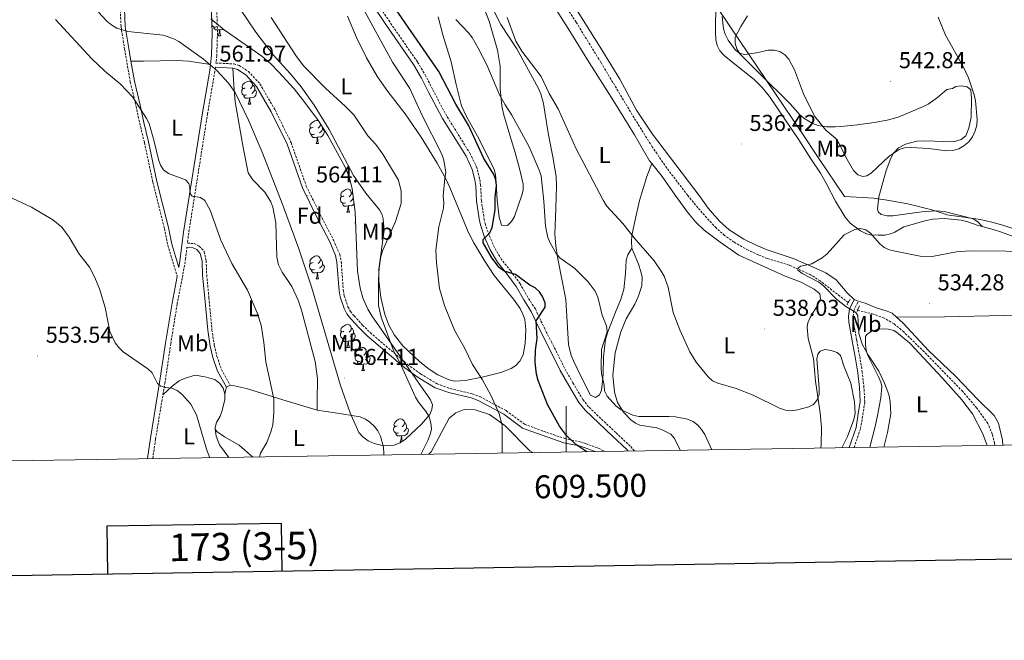
# Model space of a CAD drawing. Units: metres. Extents: x 606711 to 611212, y 4719606 to 4722646.
# Drawn here: x 609262 to 609691, y 4719961 to 4720232 of the extents above; entities that cross this region are included whole.
import ezdxf
from ezdxf.enums import TextEntityAlignment as Align

# ---------------------------------------------------------------- set-up
doc = ezdxf.new("R2010")
doc.units = ezdxf.units.M
doc.header["$MEASUREMENT"] = 0
doc.linetypes.add('TRAZOS', pattern=[0.75, 0.5, -0.25])
doc.linetypes.add('TRAZOSX2', pattern=[1.5, 1, -0.5])
for name, color, linetype, lineweight in [('Carátula', 7, 'Continuous', 5), ('Level 1', 19, 'Continuous', 0), ('Level 11', 142, 'TRAZOSX2', 13), ('Level 21', 19, 'Continuous', 0), ('Level 35', 92, 'Continuous', 0), ('Level 36', 19, 'Continuous', 40), ('Level 37', 92, 'Continuous', 0), ('Level 4', 36, 'Continuous', 30), ('Level 41', 19, 'Continuous', 0), ('Level 5', 36, 'Continuous', 0), ('Level 61', 19, 'Continuous', 0), ('Level 63', 7, 'Continuous', 0), ('Level 7', 1, 'Continuous', 0)]:
    doc.layers.add(name, color=color, linetype=linetype, lineweight=lineweight)
doc.styles.add('Arial', font='ARIAL.TTF', dxfattribs={"height": 0.2})

# ---------------------------------------------------------------- blocks, each defined once
blk = doc.blocks.new('5PATER')
at = {"layer": 'Carátula', "linetype": 'Continuous', "lineweight": 5}
h = blk.add_hatch(color=250, dxfattribs=at)
edge = h.paths.add_edge_path()
edge.add_ellipse((0, 0), major_axis=(-1.33, -1.34), ratio=0.999422, start_angle=0, end_angle=360)

msp = doc.modelspace()

# ---------------------------------------------------------------- linework, layer by layer
at = {"layer": 'Level 1', "color": 19, "linetype": 'Continuous', "lineweight": 0, "ltscale": 0.5}
msp.add_polyline3d([(609564.56, 4720239.18, 539.75), (609571.66, 4720228.62, 540.54), (609602.7, 4720182.44, 537.85), (609610.19, 4720171.3, 537.24), (609621.28, 4720154.8, 536.48), (609634.15, 4720153.97, 537.75), (609635.82, 4720153.74, 538.02), (609639.11, 4720153.28, 537.74), (609644.04, 4720152.45, 537.26), (609648.95, 4720151.49, 537.21), (609653.83, 4720150.4, 537.27), (609654.18, 4720150.31, 537.26), (609659.5, 4720148.92, 536.53), (609664.09, 4720147.47, 535.73), (609665.93, 4720146.79, 535.49), (609680.72, 4720144.72, 535.44), (609685.61, 4720143.57, 535.15), (609690.42, 4720142.2, 534.61), (609695.15, 4720140.59, 534.81)], dxfattribs=at)
at = {"layer": 'Level 11', "color": 142, "linetype": 'TRAZOSX2', "lineweight": 13}
for points in [[(609622.98, 4720108.47, 534.82), (609610.74, 4720117.93, 535.36), (609606.54, 4720120.64, 535.36), (609597.27, 4720124.78, 535.36), (609587.71, 4720127.7, 535.36), (609583.87, 4720129.25, 535.38), (609579.35, 4720131.35, 535.56), (609573.16, 4720134.85, 535.89), (609569.06, 4720137.74, 536.18), (609565.31, 4720141.03, 536.41), (609559.29, 4720147.56, 536.43), (609552.95, 4720155.23, 536.43), (609543.82, 4720167.14, 536.43), (609537.51, 4720176.36, 536.44), (609529.55, 4720189.06, 536.89), (609515.09, 4720213.18, 537.58), (609504.28, 4720230.73, 538.57), (609486.65, 4720258.03, 538.54), (609471, 4720282.83, 539.04), (609445.47, 4720320.97, 540.25), (609439.4, 4720331.88, 540.69), (609434.3, 4720340.42, 540.71), (609433.25, 4720342.7, 540.71), (609432.68, 4720345.07, 540.71)], [(609686.9, 4720046.31, 533.2), (609686.79, 4720047.1, 533.22), (609685.79, 4720051.22, 533.22), (609683.84, 4720055.84, 533.22), (609679.05, 4720062.54, 533.22), (609672.88, 4720069.73, 533.22), (609656.11, 4720087.02, 533.85), (609647.19, 4720095.69, 534.62), (609642.95, 4720099.23, 534.82), (609638.61, 4720101.78, 534.67), (609633.87, 4720103.46, 534.36), (609627.07, 4720105.21, 534.28)]]:
    msp.add_polyline3d(points, dxfattribs=at)
at = {"layer": 'Level 21', "color": 19, "linetype": 'Continuous', "lineweight": 0}
for points in [[(609259.9, 4720334.03, 566.77), (609264.21, 4720328.67, 565.97), (609276.49, 4720309.62, 564.64), (609291, 4720287.53, 563.51), (609294.57, 4720281.08, 563.56), (609297.87, 4720274.28, 563.02), (609299.08, 4720271.56, 563.12), (609302.89, 4720261.65, 563.64), (609305.08, 4720253.34, 563.9), (609306.5, 4720245.85, 564.09), (609307.1, 4720240.52, 564.21), (609307.62, 4720228.88, 563.56), (609309.14, 4720219.24, 562.74), (609310.11, 4720213.67, 561.81)], [(609344.78, 4720212.31, 561.96), (609345.27, 4720216.29, 561.96), (609345.58, 4720225.96, 561.8), (609344.99, 4720244.57, 560.88), (609344.19, 4720263.98, 558.99)], [(609415.26, 4720238.58, 552.38), (609421.23, 4720229.68, 551.79), (609433.3, 4720212.27, 551.79), (609436.92, 4720206.25, 552.59), (609439.71, 4720200.58, 552.59), (609446.05, 4720188.68, 551.37), (609456.27, 4720172.3, 551.25), (609459.01, 4720166.57, 551.52), (609460.13, 4720162.05, 552.03), (609460.52, 4720159.45, 552.1), (609460.89, 4720152.7, 551.79), (609462.15, 4720144.13, 550.68), (609462.68, 4720141.89, 550.45), (609464.39, 4720137, 550.45), (609466.77, 4720131.48, 549.91), (609470.04, 4720126.11, 549.65), (609474.07, 4720121.02, 549.65), (609478.07, 4720115.57, 550.18), (609481.43, 4720109.64, 550.45), (609484.64, 4720104.68, 550.45), (609486.96, 4720099.73, 550.18), (609489.52, 4720094.55, 548.84), (609491.8, 4720090.14, 548.22), (609497.36, 4720078.96, 547.77), (609501.08, 4720072.39, 547.03), (609505.51, 4720065.02, 546.7), (609508.16, 4720061.64, 546.7), (609520.1, 4720050.3, 547.24), (609526.39, 4720044.45, 548.04), (609526.97, 4720043.79, 548.13)], [(609310.11, 4720213.67, 561.81), (609311.61, 4720204.98, 560.35), (609314.11, 4720194.49, 560.48), (609315.68, 4720187.05, 559.82), (609317.77, 4720178.63, 558.48), (609321.43, 4720161.34, 557.7), (609326.5, 4720141.21, 557.68), (609327.95, 4720133.9, 558.08), (609330.98, 4720123.84, 558.68), (609331.66, 4720127.73, 558.91), (609333.05, 4720139.19, 559.28), (609341.28, 4720191.14, 561.69), (609344.46, 4720209.64, 561.96), (609344.78, 4720212.31, 561.96)], [(609346.94, 4720211.07, 561.72), (609354.51, 4720210.71, 563)], [(609354.51, 4720210.71, 563), (609354.64, 4720210.7, 563.02), (609356.55, 4720210.13, 563.02), (609360.16, 4720207.81, 563.02), (609364.89, 4720202.73, 563.02), (609371.33, 4720191.63, 564.06), (609378.26, 4720177.55, 564.1), (609384.9, 4720158.58, 564.1), (609391.03, 4720146.01, 564.1), (609396.81, 4720134.94, 564.39), (609399.4, 4720128.99, 564.25), (609399.99, 4720126.13, 564.1), (609400.91, 4720113.63, 563.83), (609401.39, 4720110.96, 563.69), (609403.05, 4720105.92, 563.56), (609404.34, 4720103.6, 563.56), (609406.06, 4720101.48, 563.29), (609409.86, 4720097.38, 562.19), (609413.19, 4720094.06, 561.15), (609429.58, 4720080.13, 559.01), (609435.46, 4720075.89, 558.74), (609442.82, 4720071.42, 557.5), (609448.82, 4720069.26, 556.54), (609458.48, 4720066.92, 555.91), (609461.52, 4720065.88, 555.42), (609472.77, 4720059.84, 553.39), (609480.93, 4720053.84, 552.23), (609489.44, 4720050.66, 550.78), (609498.93, 4720047.42, 550.18), (609505.58, 4720046, 549.65), (609507.85, 4720045.31, 549.64), (609512.56, 4720043.56, 549.54)], [(609334.57, 4720132.64, 559.26), (609337.22, 4720132.41, 559.26), (609338.84, 4720131.65, 559.26), (609340.38, 4720129.94, 559.26), (609341.12, 4720126.56, 559.26), (609341.34, 4720120.42, 558.99), (609342.32, 4720110.41, 559), (609343.66, 4720096.46, 558.31), (609344.68, 4720089.57, 557.92), (609345.87, 4720084.54, 557.71), (609347.93, 4720078.66, 557.65), (609351.83, 4720071.6, 557.65)], [(609317.33, 4720040.48, 552.84), (609318.59, 4720049.38, 553.66), (609322.65, 4720073.61, 555.27), (609325.2, 4720090.86, 556.77), (609328.03, 4720108.24, 557.92), (609330.29, 4720119.89, 558.88)], [(609623.36, 4720045.31, 539.16), (609626.38, 4720054.07, 539.21), (609627.35, 4720059.97, 539.21), (609628.14, 4720065.33, 538.68), (609627.82, 4720071.46, 538.41), (609627.1, 4720077.84, 537.61), (609625.94, 4720084.9, 537.34), (609624.66, 4720091.88, 536.27), (609623.22, 4720099.99, 535.71), (609623.08, 4720102.59, 535.46), (609623.46, 4720105.59, 535.29), (609625.54, 4720109.92, 534.93)]]:
    msp.add_polyline3d(points, dxfattribs=at)
at = {"layer": 'Level 21', "color": 19, "linetype": 'TRAZOSX2', "lineweight": 0}
for points in [[(609259.42, 4720331.75, 566.6), (609262.74, 4720327.62, 565.97), (609274.98, 4720308.64, 564.64), (609289.46, 4720286.6, 563.51), (609292.97, 4720280.25, 563.56), (609296.23, 4720273.52, 563.02), (609297.42, 4720270.86, 563.12), (609301.17, 4720261.1, 563.64), (609303.32, 4720252.94, 563.9), (609304.71, 4720245.58, 564.09), (609305.3, 4720240.37, 564.21), (609305.83, 4720228.7, 563.56), (609307.36, 4720218.94, 562.74), (609309.85, 4720204.62, 560.35), (609312.35, 4720194.09, 560.48), (609313.93, 4720186.64, 559.82), (609316.01, 4720178.23, 558.48), (609319.68, 4720160.93, 557.7), (609324.74, 4720140.81, 557.68), (609326.2, 4720133.46, 558.08), (609330.29, 4720119.89, 558.88)], [(609347.35, 4720242.5, 560.99), (609347.87, 4720225.96, 561.8), (609347.55, 4720216.12, 561.96), (609347.16, 4720212.9, 561.75), (609354.96, 4720212.54, 563.02), (609357.33, 4720211.82, 563.02), (609361.36, 4720209.24, 563.02), (609366.38, 4720203.84, 563.02), (609372.96, 4720192.5, 564.06), (609379.96, 4720178.27, 564.1), (609386.6, 4720159.3, 564.1), (609392.68, 4720146.85, 564.1), (609398.48, 4720135.74, 564.39), (609401.18, 4720129.55, 564.25), (609401.82, 4720126.39, 564.1), (609402.74, 4720113.87, 563.83), (609403.19, 4720111.42, 563.69), (609404.75, 4720106.66, 563.56), (609405.88, 4720104.64, 563.56), (609407.46, 4720102.69, 563.29), (609411.18, 4720098.66, 562.19), (609414.44, 4720095.42, 561.15), (609430.72, 4720081.59, 559.01), (609436.48, 4720077.43, 558.74), (609443.62, 4720073.1, 557.5), (609449.35, 4720071.03, 556.54), (609459, 4720068.7, 555.91), (609462.26, 4720067.57, 555.42), (609473.76, 4720061.4, 553.39), (609481.81, 4720055.48, 552.23), (609490.06, 4720052.4, 550.78), (609499.42, 4720049.21, 550.18), (609506.05, 4720047.79, 549.65), (609508.44, 4720047.06, 549.64), (609513.97, 4720045.01, 549.53), (609516.76, 4720043.62, 549.38)], [(609529.73, 4720043.83, 548.31), (609527.91, 4720045.92, 548.04), (609521.55, 4720051.84, 547.24), (609509.73, 4720063.06, 546.7), (609507.26, 4720066.22, 546.7), (609502.91, 4720073.46, 547.03), (609499.23, 4720079.95, 547.77), (609493.69, 4720091.1, 548.22), (609491.41, 4720095.5, 548.84), (609488.86, 4720100.64, 550.18), (609486.5, 4720105.71, 550.45), (609483.24, 4720110.73, 550.45), (609479.85, 4720116.72, 550.18), (609475.75, 4720122.31, 549.65), (609471.77, 4720127.32, 549.65), (609468.65, 4720132.45, 549.91), (609466.36, 4720137.77, 550.45), (609464.71, 4720142.49, 550.45), (609464.23, 4720144.52, 550.68), (609462.99, 4720152.92, 551.79), (609462.62, 4720159.66, 552.1), (609462.21, 4720162.46, 552.03), (609461.01, 4720167.29, 551.52), (609458.13, 4720173.32, 551.25), (609447.88, 4720189.74, 551.37), (609441.59, 4720201.55, 552.59), (609438.78, 4720207.26, 552.59), (609435.07, 4720213.42, 551.79), (609422.98, 4720230.87, 551.79), (609416.94, 4720239.89, 552.38)], [(609346.94, 4720211.07, 561.72), (609346.73, 4720209.3, 561.96), (609343.54, 4720190.77, 561.69), (609335.32, 4720138.87, 559.28), (609334.78, 4720134.44, 559.26), (609337.7, 4720134.19, 559.26), (609339.95, 4720133.14, 559.26), (609342.05, 4720130.8, 559.26), (609342.93, 4720126.79, 559.26), (609343.16, 4720120.54, 558.99), (609344.13, 4720110.59, 559), (609345.47, 4720096.68, 558.31), (609346.47, 4720089.92, 557.92), (609347.62, 4720085.06, 557.71), (609349.59, 4720079.41, 557.65), (609353.42, 4720072.48, 557.65)], [(609324.08, 4720068.29, 554.94), (609324.91, 4720073.26, 555.27), (609327.47, 4720090.51, 556.77), (609330.29, 4720107.84, 557.92), (609332.54, 4720119.43, 558.62), (609333.93, 4720127.4, 558.91), (609334.57, 4720132.64, 559.26)], [(609625.5, 4720045.34, 539.16), (609628.34, 4720053.58, 539.21), (609629.34, 4720059.66, 539.21), (609630.16, 4720065.24, 538.68), (609629.82, 4720071.62, 538.41), (609629.09, 4720078.12, 537.61), (609627.92, 4720085.25, 537.34), (609626.64, 4720092.23, 536.27), (609625.22, 4720100.22, 535.71), (609625.1, 4720102.52, 535.46), (609625.41, 4720105.02, 535.29), (609627.35, 4720109.05, 534.93)], [(609319.65, 4720040.52, 552.88), (609320.85, 4720049.03, 553.66), (609324.08, 4720068.29, 554.94)]]:
    msp.add_polyline3d(points, dxfattribs=at)
at = {"layer": 'Level 21', "color": 1, "linetype": 'TRAZOS', "lineweight": 0}
for points in [[(609622.98, 4720108.47, 535.36), (609623.77, 4720109.93, 535.36)], [(609622.54, 4720107.67, 535.36), (609622.98, 4720108.47, 535.36)], [(609627.07, 4720105.21, 534.82), (609627.85, 4720107.02, 534.82)], [(609626.8, 4720104.58, 534.82), (609627.07, 4720105.21, 534.82)]]:
    msp.add_polyline3d(points, dxfattribs=at)
at = {"layer": 'Level 35', "color": 92, "linetype": 'Continuous', "lineweight": 0, "ltscale": 0.5}
msp.add_polyline3d([(609345.03, 4720232.12, 567.81), (609350.82, 4720227.41, 567.81), (609367.24, 4720215.89, 567.81), (609371.07, 4720212.62, 567.81), (609374.52, 4720209.14, 567.81), (609381.25, 4720201.62, 567.81), (609385.99, 4720195.76, 567.81), (609391.86, 4720187.66, 567.81), (609395.93, 4720181.37, 567.81), (609403.5, 4720167.56, 567.81), (609405.38, 4720162.92, 567.76), (609406.67, 4720158.08, 567.64), (609407.98, 4720147.98, 567.22), (609408.92, 4720122.16, 565.77), (609410.1, 4720114.79, 565.42), (609411.45, 4720110.1, 565.25), (609413.4, 4720105.63, 565.15), (609415.14, 4720102.71, 565.13), (609440.76, 4720066.06, 565.13), (609441.58, 4720064, 565.13), (609441.4, 4720061.89, 565.13), (609440.43, 4720059.76, 565.13), (609436.81, 4720055.46, 565.13), (609429.85, 4720049.03, 565.13), (609427.58, 4720047.39, 565.13), (609424.93, 4720046.42, 565.13), (609422.05, 4720046.08, 565.13), (609419.09, 4720046.32, 565.13), (609416.2, 4720047.07, 565.13), (609413.54, 4720048.29, 565.13), (609411.23, 4720049.92, 565.13), (609409.45, 4720051.9, 565.13), (609405.76, 4720060.45, 565.19), (609401.57, 4720072.3, 565.5), (609388.83, 4720115.4, 567.42), (609383.37, 4720131.93, 567.8), (609376.31, 4720150.91, 567.44), (609367.38, 4720174.13, 566.2), (609361.45, 4720187.96, 565.47), (609355.55, 4720200.05, 565.08), (609352.71, 4720204.18, 565), (609347.59, 4720209.69, 564.93), (609341.75, 4720214.58, 564.93), (609330.94, 4720222.27, 565.13), (609328.8, 4720223.5, 565.22), (609324.13, 4720225, 565.55), (609308.82, 4720226.7, 567.02), (609304.03, 4720228.18, 567.47), (609301.81, 4720229.4, 567.66), (609299.58, 4720231.19, 567.81), (609295.97, 4720235.11, 567.99)], dxfattribs=at)
at = {"layer": 'Level 36', "color": 92, "linetype": 'Continuous', "lineweight": 0}
for points in [[(609347.49, 4720228.72), (609347.07, 4720228.56), (609346.48, 4720228.62), (609346.01, 4720228.83), (609345.58, 4720229.26), (609345.37, 4720229.84), (609345.37, 4720230.26), (609345.42, 4720230.85), (609345.81, 4720231.48)], [(609348.75, 4720227.43), (609347.86, 4720227.34), (609347.02, 4720227.34), (609346.59, 4720227.77), (609346.27, 4720228.25), (609346.27, 4720228.56)], [(609348.21, 4720224.74), (609348.64, 4720225.9), (609348.75, 4720227.43), (609348.86, 4720227.43), (609348.9, 4720226.84), (609348.93, 4720226.16), (609349, 4720225.54), (609349.12, 4720225.14), (609349.33, 4720224.74)], [(609350.5, 4720227.67), (609350.14, 4720227.45), (609349.29, 4720227.56), (609348.86, 4720227.43)], [(609348.21, 4720224.74), (609349.33, 4720224.74)], [(609359.96, 4720202.1), (609359.44, 4720201.83), (609358.9, 4720201.88), (609358.64, 4720202.26), (609358.58, 4720202.68), (609358.74, 4720203.2), (609359.22, 4720203.8), (609359.86, 4720204.32), (609360.76, 4720204.91), (609361.5, 4720205.07), (609361.93, 4720205.02), (609362.46, 4720204.7), (609362.99, 4720204.12), (609363.15, 4720203.48), (609363.04, 4720202.62), (609362.62, 4720202.1), (609362.2, 4720201.67)], [(609360.55, 4720199.02), (609360.12, 4720198.86), (609359.54, 4720198.92), (609359.06, 4720199.12), (609358.64, 4720199.55), (609358.42, 4720200.14), (609358.42, 4720200.56), (609358.48, 4720201.14), (609358.9, 4720201.83)], [(609364.1, 4720201.2), (609364.56, 4720200.94), (609364.9, 4720200.33), (609364.79, 4720199.6), (609364.58, 4720198.96), (609364, 4720198.22), (609363.2, 4720197.74), (609362.35, 4720197.85), (609361.92, 4720197.72)], [(609363.15, 4720203.48), (609363.62, 4720203.16), (609363.94, 4720202.52), (609364.1, 4720202.2), (609364.1, 4720201.62), (609364.1, 4720201.2), (609363.73, 4720200.5), (609363.31, 4720200.02), (609362.83, 4720199.6)], [(609361.81, 4720197.72), (609360.92, 4720197.64), (609360.08, 4720197.64), (609359.65, 4720198.06), (609359.33, 4720198.54), (609359.33, 4720198.86)], [(609361.26, 4720195.04), (609361.7, 4720196.2), (609361.81, 4720197.72), (609361.92, 4720197.72), (609361.96, 4720197.14), (609361.99, 4720196.45), (609362.06, 4720195.84), (609362.18, 4720195.44), (609362.39, 4720195.04)], [(609361.26, 4720195.04), (609362.39, 4720195.04)], [(609389.54, 4720184.95), (609389.01, 4720184.69), (609388.48, 4720184.74), (609388.22, 4720185.11), (609388.16, 4720185.54), (609388.32, 4720186.06), (609388.8, 4720186.65), (609389.44, 4720187.18), (609390.34, 4720187.77), (609391.08, 4720187.93), (609391.51, 4720187.87), (609391.87, 4720187.66)], [(609390.13, 4720181.87), (609389.7, 4720181.71), (609389.12, 4720181.77), (609388.64, 4720181.98), (609388.22, 4720182.41), (609388, 4720182.99), (609388, 4720183.41), (609388.06, 4720184), (609388.48, 4720184.69)], [(609393.68, 4720184.05), (609394.13, 4720183.8), (609394.48, 4720183.19), (609394.37, 4720182.46), (609394.16, 4720181.82), (609393.57, 4720181.08), (609392.78, 4720180.6), (609391.93, 4720180.71), (609391.5, 4720180.58)], [(609392.73, 4720186.33), (609392.62, 4720185.48), (609392.19, 4720184.95), (609391.77, 4720184.53)], [(609393.68, 4720184.86), (609393.68, 4720184.48), (609393.68, 4720184.05), (609393.31, 4720183.36), (609392.89, 4720182.88), (609392.41, 4720182.46)], [(609391.39, 4720180.58), (609390.5, 4720180.49), (609389.65, 4720180.49), (609389.23, 4720180.92), (609388.91, 4720181.4), (609388.91, 4720181.71)], [(609390.84, 4720177.89), (609391.28, 4720179.05), (609391.39, 4720180.58), (609391.5, 4720180.58), (609391.53, 4720179.99), (609391.57, 4720179.31), (609391.64, 4720178.69), (609391.75, 4720178.29), (609391.97, 4720177.89)], [(609390.84, 4720177.89), (609391.97, 4720177.89)], [(609403.04, 4720155.04), (609402.52, 4720154.78), (609401.98, 4720154.83), (609401.72, 4720155.2), (609401.66, 4720155.63), (609401.82, 4720156.15), (609402.3, 4720156.74), (609402.94, 4720157.27), (609403.84, 4720157.86), (609404.58, 4720158.02), (609405.01, 4720157.96), (609405.54, 4720157.65), (609406.07, 4720157.06), (609406.23, 4720156.42), (609406.12, 4720155.57), (609405.7, 4720155.04), (609405.28, 4720154.62)], [(609403.63, 4720151.96), (609403.2, 4720151.8), (609402.62, 4720151.86), (609402.14, 4720152.07), (609401.72, 4720152.5), (609401.5, 4720153.08), (609401.5, 4720153.5), (609401.56, 4720154.09), (609401.98, 4720154.78)], [(609407.18, 4720154.16), (609407.18, 4720154.14), (609406.81, 4720153.45), (609406.39, 4720152.97), (609405.91, 4720152.55)], [(609406.23, 4720156.42), (609406.7, 4720156.11), (609407.01, 4720155.5)], [(609404.89, 4720150.67), (609404, 4720150.58), (609403.16, 4720150.58), (609402.73, 4720151.01), (609402.41, 4720151.49), (609402.41, 4720151.8)], [(609404.34, 4720147.98), (609404.78, 4720149.14), (609404.89, 4720150.67), (609405, 4720150.67), (609405.04, 4720150.08), (609405.07, 4720149.4), (609405.14, 4720148.78), (609405.26, 4720148.38), (609405.47, 4720147.98)], [(609407.5, 4720151.71), (609407.08, 4720151.17), (609406.28, 4720150.69), (609405.43, 4720150.8), (609405, 4720150.67)], [(609404.34, 4720147.98), (609405.47, 4720147.98)], [(609408.18, 4720142.5), (609407.98, 4720143.05), (609407.98, 4720143.47), (609408.04, 4720144.05), (609408.12, 4720144.19)], [(609389.54, 4720125.96), (609389.01, 4720125.7), (609388.48, 4720125.75), (609388.22, 4720126.12), (609388.16, 4720126.54), (609388.32, 4720127.06), (609388.8, 4720127.66), (609389.44, 4720128.19), (609390.34, 4720128.78), (609391.08, 4720128.94), (609391.51, 4720128.88), (609392.04, 4720128.56), (609392.57, 4720127.98), (609392.73, 4720127.34), (609392.62, 4720126.49), (609392.19, 4720125.96), (609391.77, 4720125.54)], [(609392.73, 4720127.34), (609393.2, 4720127.02), (609393.52, 4720126.38), (609393.68, 4720126.06), (609393.68, 4720125.48), (609393.68, 4720125.06), (609393.31, 4720124.37), (609392.89, 4720123.89), (609392.41, 4720123.47)], [(609390.13, 4720122.88), (609389.7, 4720122.72), (609389.12, 4720122.78), (609388.64, 4720122.99), (609388.22, 4720123.42), (609388, 4720124), (609388, 4720124.42), (609388.06, 4720125), (609388.48, 4720125.7)], [(609391.39, 4720121.58), (609390.5, 4720121.5), (609389.65, 4720121.5), (609389.23, 4720121.93), (609388.91, 4720122.4), (609388.91, 4720122.72)], [(609393.68, 4720125.06), (609394.13, 4720124.81), (609394.48, 4720124.2), (609394.37, 4720123.47), (609394.16, 4720122.83), (609393.57, 4720122.09), (609392.78, 4720121.61), (609391.93, 4720121.72), (609391.5, 4720121.58)], [(609390.84, 4720118.9), (609391.28, 4720120.06), (609391.39, 4720121.58), (609391.5, 4720121.58), (609391.53, 4720121), (609391.57, 4720120.32), (609391.64, 4720119.7), (609391.75, 4720119.3), (609391.97, 4720118.9)], [(609390.84, 4720118.9), (609391.97, 4720118.9)], [(609403.04, 4720096.05), (609402.51, 4720095.79), (609401.98, 4720095.84), (609401.72, 4720096.21), (609401.66, 4720096.64), (609401.82, 4720097.16), (609402.3, 4720097.75), (609402.94, 4720098.28), (609403.84, 4720098.87), (609404.58, 4720099.03), (609405.01, 4720098.97), (609405.54, 4720098.66), (609406.07, 4720098.07), (609406.23, 4720097.43), (609406.12, 4720096.58), (609405.69, 4720096.05), (609405.27, 4720095.63)], [(609406.23, 4720097.43), (609406.7, 4720097.12), (609407.02, 4720096.48), (609407.18, 4720096.16), (609407.18, 4720095.58), (609407.18, 4720095.15), (609406.81, 4720094.46), (609406.39, 4720093.98), (609405.91, 4720093.56)], [(609403.63, 4720092.97), (609403.2, 4720092.81), (609402.62, 4720092.87), (609402.14, 4720093.08), (609401.72, 4720093.51), (609401.5, 4720094.09), (609401.5, 4720094.51), (609401.56, 4720095.1), (609401.98, 4720095.79)], [(609404.89, 4720091.68), (609404, 4720091.59), (609403.15, 4720091.59), (609402.73, 4720092.02), (609402.41, 4720092.5), (609402.41, 4720092.81)], [(609407.18, 4720095.15), (609407.63, 4720094.9), (609407.98, 4720094.29), (609407.87, 4720093.56), (609407.66, 4720092.92), (609407.07, 4720092.18), (609406.28, 4720091.7), (609405.43, 4720091.81), (609405, 4720091.68)], [(609404.34, 4720088.99), (609404.78, 4720090.15), (609404.89, 4720091.68), (609405, 4720091.68), (609405.03, 4720091.09), (609405.07, 4720090.41), (609405.14, 4720089.79), (609405.25, 4720089.39), (609405.47, 4720088.99)], [(609404.34, 4720088.99), (609405.47, 4720088.99)], [(609409.52, 4720086.02), (609408.99, 4720085.75), (609408.46, 4720085.81), (609408.19, 4720086.18), (609408.14, 4720086.6), (609408.3, 4720087.12), (609408.78, 4720087.72), (609409.41, 4720088.25), (609410.31, 4720088.83), (609411.06, 4720088.99), (609411.48, 4720088.94), (609412.01, 4720088.62), (609412.54, 4720088.04), (609412.7, 4720087.4), (609412.59, 4720086.55), (609412.17, 4720086.02), (609411.75, 4720085.59)], [(609410.1, 4720082.94), (609409.68, 4720082.78), (609409.09, 4720082.84), (609408.62, 4720083.05), (609408.19, 4720083.47), (609407.98, 4720084.06), (609407.98, 4720084.48), (609408.03, 4720085.06), (609408.46, 4720085.75)], [(609413.65, 4720085.12), (609414.11, 4720084.87), (609414.45, 4720084.25), (609414.34, 4720083.53), (609414.13, 4720082.89), (609413.55, 4720082.15), (609412.75, 4720081.67), (609411.9, 4720081.77), (609411.47, 4720081.64)], [(609412.7, 4720087.4), (609413.18, 4720087.08), (609413.49, 4720086.44), (609413.65, 4720086.12), (609413.65, 4720085.54), (609413.65, 4720085.12), (609413.28, 4720084.43), (609412.86, 4720083.95), (609412.38, 4720083.53)], [(609411.36, 4720081.64), (609410.47, 4720081.56), (609409.63, 4720081.56), (609409.2, 4720081.99), (609408.88, 4720082.46), (609408.88, 4720082.78)], [(609410.82, 4720078.96), (609411.25, 4720080.12), (609411.36, 4720081.64), (609411.47, 4720081.64), (609411.51, 4720081.06), (609411.54, 4720080.37), (609411.61, 4720079.76), (609411.73, 4720079.36), (609411.94, 4720078.96)], [(609410.82, 4720078.96), (609411.94, 4720078.96)], [(609426.82, 4720051.75), (609426.39, 4720051.59), (609425.81, 4720051.65), (609425.33, 4720051.86), (609424.91, 4720052.28), (609424.69, 4720052.87), (609424.69, 4720053.29), (609424.75, 4720053.87), (609425.17, 4720054.56)], [(609426.23, 4720054.83), (609425.7, 4720054.56), (609425.17, 4720054.62), (609424.91, 4720054.99), (609424.85, 4720055.41), (609425.01, 4720055.93), (609425.49, 4720056.53), (609426.13, 4720057.06), (609427.03, 4720057.64), (609427.77, 4720057.8), (609428.2, 4720057.75), (609428.73, 4720057.43), (609429.26, 4720056.85), (609429.42, 4720056.21), (609429.31, 4720055.36), (609428.88, 4720054.83), (609428.46, 4720054.4)], [(609429.42, 4720056.21), (609429.89, 4720055.89), (609430.21, 4720055.25), (609430.37, 4720054.93), (609430.37, 4720054.35), (609430.37, 4720053.93), (609430, 4720053.24), (609429.58, 4720052.76), (609429.1, 4720052.34)], [(609428.08, 4720050.45), (609427.19, 4720050.37), (609426.34, 4720050.37), (609425.92, 4720050.8), (609425.6, 4720051.27), (609425.6, 4720051.59)], [(609427.53, 4720047.77), (609427.97, 4720048.93), (609428.08, 4720050.45), (609428.19, 4720050.45), (609428.22, 4720049.87), (609428.26, 4720049.18), (609428.33, 4720048.57), (609428.44, 4720048.17), (609428.5, 4720048.05)], [(609430.37, 4720053.93), (609430.82, 4720053.68), (609431.17, 4720053.06), (609431.06, 4720052.34), (609430.85, 4720051.7), (609430.26, 4720050.96), (609429.47, 4720050.48), (609428.62, 4720050.58), (609428.19, 4720050.45)], [(609427.53, 4720047.77), (609428.11, 4720047.77)]]:
    msp.add_lwpolyline(points, dxfattribs=at)
for points in [[(609473.28, 4720271.34, 539.24), (609481.15, 4720258.98, 539.22), (609500.88, 4720228, 538.12), (609509.99, 4720213.09, 538.17), (609520.55, 4720196.49, 537.64), (609529.8, 4720181.67, 537.64), (609536.34, 4720170.34, 537.1), (609537.26, 4720169.19, 537.1)], [(609625.54, 4720109.92, 534.93), (609622.55, 4720112.76, 534.93), (609617.68, 4720118.46, 534.93), (609613.16, 4720121.43, 535.18), (609608.64, 4720123.56, 535.46), (609599, 4720127.73, 535.46), (609587.68, 4720131.47, 535.46), (609583.07, 4720133.36, 535.66), (609577.42, 4720136.15, 536), (609571.09, 4720140.16, 535.98), (609566.76, 4720144.04, 536.09), (609561.84, 4720149.68, 536.48), (609558.43, 4720154.57, 536.54), (609537.63, 4720181.86, 536.64), (609530.67, 4720192.43, 537.15), (609523.34, 4720205.83, 537.6), (609515.5, 4720218.62, 537.6), (609490.68, 4720258.4, 538.68)], [(609462.35, 4720241.63, 541.95), (609466.37, 4720231.12, 542.48), (609470.06, 4720218.53, 543.14), (609471.23, 4720211.57, 543.55), (609471.22, 4720201.66, 544.62), (609471.84, 4720194.22, 545.34), (609472.58, 4720190.76, 545.7), (609475.36, 4720181.53, 547.3), (609477.49, 4720174.38, 548.14), (609479.66, 4720166.96, 548.37), (609481.25, 4720160.13, 548.37), (609481.19, 4720157.64, 548.37), (609480.73, 4720155.74, 548.37), (609477.34, 4720146.07, 548.37), (609476.04, 4720143.9, 548.37), (609474.38, 4720142.08, 548.37), (609471.81, 4720142.32, 548.37), (609470.66, 4720145.7, 548.9), (609469.85, 4720153.15, 548.9), (609469.44, 4720160.82, 549.09), (609469.13, 4720164.21, 549.44), (609468.48, 4720166.6, 549.49), (609461.34, 4720181.08, 548.94), (609456.44, 4720189.65, 548.9), (609454.34, 4720194.3, 548.9), (609451.92, 4720203.63, 548.88), (609449.82, 4720213.4, 548.44), (609446.12, 4720225.18, 547.3), (609444.15, 4720233.12, 546.76)], [(609471.42, 4720229.68, 540.88), (609465.96, 4720240.6, 540.88)], [(609357.55, 4720236.75, 560.99), (609364.55, 4720226.39, 560.99), (609372.21, 4720216.46, 561.52), (609379.57, 4720208.3, 561.05), (609384.34, 4720202.48, 560.99), (609390, 4720194.58, 560.99), (609396.59, 4720183.96, 560.99), (609407.22, 4720163.92, 561.52), (609412.64, 4720156.24, 561.52), (609418.55, 4720148.99, 561.52), (609419.67, 4720146.74, 561.52), (609420.11, 4720144.99, 561.52), (609420.53, 4720140, 561.12), (609418.25, 4720123.12, 559.92), (609418.26, 4720118.13, 559.93), (609419.11, 4720110.71, 559.65), (609420.81, 4720103.35, 559.28), (609422.64, 4720098.71, 559.08), (609425.13, 4720094.33, 558.89), (609428.75, 4720089.72, 558.47), (609435.94, 4720082.88, 557.72), (609439.78, 4720079.81, 557.94), (609444.03, 4720077.03, 557.8), (609448.9, 4720074.81, 556.98), (609451.28, 4720074.29, 556.54), (609455.95, 4720074.52, 555.81), (609463.26, 4720075.94, 554.74), (609471.49, 4720078.05, 553.33), (609475.92, 4720079.73, 552.59), (609477.96, 4720081.12, 552.24), (609479.7, 4720083.03, 551.94), (609481.13, 4720085.77, 551.64), (609482.12, 4720090.62, 551.37)], [(609565.3, 4720237.68, 539.7), (609565.03, 4720231.14, 539.7), (609565.09, 4720226.69, 539.16), (609565.21, 4720222.96, 539.16), (609565.75, 4720220.51, 539.03), (609566.97, 4720218.25, 538.86), (609568.67, 4720216.31, 538.65), (609572.09, 4720213.56, 538.09), (609581.89, 4720205.72, 537.56), (609585.47, 4720202.22, 537.57), (609588.59, 4720198.34, 537.56), (609601.45, 4720179.48, 536.58), (609606.63, 4720171.14, 536.48), (609610.88, 4720164.94, 536.48), (609613.45, 4720160.24, 536.48), (609617.36, 4720152.75, 535.42), (609621.64, 4720145.67, 535.42), (609623.79, 4720143.12, 535.42), (609628.38, 4720139.82, 535.42), (609630.59, 4720138.64, 535.1), (609632.49, 4720138.08, 534.88), (609636.02, 4720137.84, 534.88), (609638.89, 4720137.95, 534.88), (609641.33, 4720138.46, 534.88), (609643.25, 4720139.16, 534.88), (609647.24, 4720141.51, 534.88), (609656.98, 4720144.22, 534.88), (609659.91, 4720144.84, 535.42), (609664.89, 4720145.12, 535.01), (609672.26, 4720144.43, 534.88), (609675.16, 4720143.75, 534.88), (609679.13, 4720142.22, 534.88), (609681.33, 4720141.64, 534.88)], [(609482.12, 4720090.62, 551.37), (609482.42, 4720096.8, 551.36), (609481.89, 4720101.08, 551.36), (609481.1, 4720103.47, 551.36), (609479.81, 4720105.94, 551.36), (609477.04, 4720110.04, 551.36), (609468.57, 4720120.27, 551.36), (609464.43, 4720126.52, 551.36), (609459.66, 4720134.59, 551.46), (609457.25, 4720139.37, 551.89), (609453.02, 4720149.52, 554.03), (609449.18, 4720158.65, 555.5), (609447.44, 4720162.48, 555.71), (609443.71, 4720169.22, 555.64), (609436.63, 4720180.65, 556.28), (609429.78, 4720190.73, 556.71), (609422.1, 4720200.46, 558.31), (609417.63, 4720206.92, 558.07), (609412.8, 4720215.24, 557.42), (609408.43, 4720224.06, 556.71), (609404.63, 4720233.3, 556.25)], [(609681.33, 4720141.64, 534.88), (609679.44, 4720143.7, 535.42), (609677.43, 4720145.04, 535.61), (609672.41, 4720146.31, 535.4), (609664.8, 4720148.21, 535.88), (609661.46, 4720148.44, 536.22), (609655.03, 4720148.04, 537.02), (609647.61, 4720147.07, 536.47), (609642.41, 4720146.3, 537.02), (609639.91, 4720146.37, 537.02), (609637.38, 4720146.88, 537.02), (609636.07, 4720148.01, 537.56), (609635.76, 4720149.37, 538.09), (609636.27, 4720154.62, 538.09), (609639.49, 4720166.14, 538.91), (609641.5, 4720171.43, 539.7), (609642.69, 4720173.61, 539.72), (609644.82, 4720176, 539.7), (609647.96, 4720177.62, 540.23), (609652.82, 4720178.82, 540.23), (609656.4, 4720178.99, 540.23), (609668.85, 4720178.54, 540.23), (609672.28, 4720179.52, 540.23), (609674.19, 4720181.17, 540.23), (609675.61, 4720184.47, 540.23), (609676.58, 4720189.35, 540.23), (609676.72, 4720197.39, 540.23), (609676.45, 4720201.27, 540.23), (609674.85, 4720202.47, 540.23), (609672.37, 4720203, 540.56), (609669.93, 4720202.7, 541.23), (609668.47, 4720201.81, 541.84), (609665.97, 4720201.35, 541.82), (609661.84, 4720197.91, 542.37), (609657.9, 4720194.99, 543.41), (609655.1, 4720193.62, 543.44), (609644.79, 4720189.28, 543.44), (609639.96, 4720188.02, 543.14), (609634.22, 4720187.06, 542.91), (609627.02, 4720185.96, 542.37), (609619.67, 4720185.27, 540.69), (609617.23, 4720185.15, 540.29), (609613.55, 4720185.1, 540.23), (609609.92, 4720185.66, 540.23), (609607.57, 4720186.52, 540.23), (609604, 4720188.6, 540.23), (609602.03, 4720190.15, 540.23), (609597.66, 4720195.12, 540.23), (609584.46, 4720208.17, 539.63), (609575.68, 4720216.96, 540.23), (609574.34, 4720219.09, 540.49), (609573.6, 4720221.6, 540.77), (609573.62, 4720224.12, 540.75), (609576.09, 4720228.88, 541.3), (609578.98, 4720233.45, 541.3)], [(609528.6, 4720132.23, 540.34), (609526.91, 4720129.28, 541.41), (609526.17, 4720127.02, 542.07), (609525.87, 4720121.22, 543.02), (609525.03, 4720114.24, 543.02), (609523.59, 4720109.58, 543.94), (609521.7, 4720105, 544.62), (609518.05, 4720095.69, 544.62), (609517.08, 4720092.41, 544.62), (609516.22, 4720084.81, 544.62), (609516.04, 4720077.34, 545.16), (609515.59, 4720072.81, 545.16), (609515.31, 4720070.37, 545.48), (609514.5, 4720068.27, 545.7), (609512.79, 4720067.17, 545.7), (609510.56, 4720068.08, 545.7), (609506.28, 4720076.45, 545.76), (609503.1, 4720083.06, 546.23), (609502.17, 4720085.39, 546.38), (609500.95, 4720090.26, 546.69), (609499.73, 4720109.88, 546.76), (609498.26, 4720118.05, 546.23), (609496.18, 4720128.29, 544.09), (609495.44, 4720133.27, 544.02), (609495.07, 4720138.26, 544.14), (609495.4, 4720149.47, 543.55), (609495.72, 4720159.37, 542.11), (609495.65, 4720163.37, 541.76), (609494.32, 4720171.37, 541.41), (609492.17, 4720181.61, 541.41), (609490.67, 4720191.45, 540.38), (609490, 4720195.32, 540.34), (609488.91, 4720199.53, 540.34), (609487.92, 4720201.83, 540.34), (609478.38, 4720219.07, 540.34), (609471.42, 4720229.68, 540.88)], [(609344.78, 4720212.31, 561.96), (609335.21, 4720213.69, 562.49), (609330.24, 4720214.08, 562.49), (609315.53, 4720213.72, 562.6), (609310.11, 4720213.67, 561.81)], [(609354.51, 4720210.71, 563), (609354.94, 4720203.23, 562.52), (609355.6, 4720196.06, 562.47), (609359.22, 4720175.36, 562.47), (609361.22, 4720165.04, 561.93), (609363.28, 4720161.98, 561.4), (609368.52, 4720156.66, 561.93), (609371.13, 4720152.35, 561.93), (609372.06, 4720150.03, 561.93), (609373.36, 4720143.22, 561.93), (609373.69, 4720128.32, 561.93), (609374.44, 4720124.95, 561.93), (609376.09, 4720121.71, 561.93), (609380.31, 4720115.5, 561.93), (609383.07, 4720109.49, 561.93), (609384.5, 4720105.16, 561.93), (609390.54, 4720082.83, 561.93), (609391.5, 4720075.39, 562.33), (609391.36, 4720065.49, 562.34), (609391.4, 4720061.58, 563)], [(609528.6, 4720132.23, 540.35), (609528.37, 4720135.2, 540), (609528.6, 4720137.68, 539.57), (609530.09, 4720144.55, 538.52), (609531.97, 4720152.97, 538.17), (609535.16, 4720163.52, 537.66), (609537.26, 4720169.19, 537.1)], [(609537.26, 4720169.19, 537.1), (609541.82, 4720163.51, 537.1), (609547.44, 4720155.3, 536.12), (609552.85, 4720147.88, 535.95), (609556.52, 4720143.52, 536.03), (609560.16, 4720140.08, 536.23), (609567.05, 4720134.9, 536.56), (609575.28, 4720129.2, 536.1), (609595.48, 4720120.05, 536.03), (609602.48, 4720117.34, 536.03), (609608.05, 4720114.33, 536.03), (609610.6, 4720112.35, 536.56), (609610.82, 4720110.08, 536.6), (609609.76, 4720107.52, 536.52), (609606.35, 4720102.02, 537.1), (609605.4, 4720099.74, 537.7), (609605.04, 4720097.76, 538.17), (609605.52, 4720092.81, 538.69), (609607.81, 4720084.15, 538.7), (609608.76, 4720074.21, 539.22), (609610.76, 4720060.52, 539.91), (609611.3, 4720054.1, 540.31), (609611.22, 4720046.6, 540.27), (609611.02, 4720045.11, 540.37)], [(609681.33, 4720141.64, 534.88), (609686.19, 4720140.37, 534.88), (609689.8, 4720139.13, 534.34), (609700.92, 4720135.11, 534.88), (609706.48, 4720132.67, 534.88), (609717.81, 4720129.01, 534.88), (609727.07, 4720125.27, 535.36), (609742.5, 4720118.68, 535.09)], [(609549.66, 4720044.14, 545.66), (609547.14, 4720049.3, 545.66), (609545.53, 4720051.15, 545.49), (609541.85, 4720053.11, 545.13), (609539.47, 4720053.89, 545.13), (609532.01, 4720055.11, 545.13), (609530.24, 4720055.9, 545.13), (609528.21, 4720057.35, 545.13), (609525.01, 4720060.79, 545.13), (609522.34, 4720065.02, 544.78), (609521, 4720069.39, 544.37), (609520.27, 4720076.84, 543.71), (609521.37, 4720086.66, 543.08), (609523.76, 4720095.77, 542.62), (609526.08, 4720101.39, 542.33), (609529.85, 4720107.86, 541.96), (609531.35, 4720111.02, 541.78), (609532.97, 4720115.76, 541.48), (609533.03, 4720119.65, 541.22), (609532.47, 4720122.11, 541.06), (609531.48, 4720125.31, 540.85), (609528.6, 4720132.23, 540.35)], [(609627.35, 4720109.05, 534.93), (609625.54, 4720109.92, 534.93)], [(609644.03, 4720102.14, 534.46), (609642.17, 4720103.82, 534.63), (609639.89, 4720104.83, 534.45), (609635.53, 4720106.03, 534.1), (609630.4, 4720108.26, 534.63), (609627.35, 4720109.05, 534.93)], [(609644.03, 4720102.14, 534.46), (609665.07, 4720102.34, 533.92), (609690.85, 4720102.83, 533.92), (609710.18, 4720102.3, 533.92), (609722.2, 4720100.95, 533.92), (609732.86, 4720098.29, 534.46), (609740.52, 4720095.37, 534.46), (609746.31, 4720092.87, 535.17)], [(609690.42, 4720046.36, 533.03), (609690.27, 4720048.54, 533.03), (609688.45, 4720055.96, 533.2), (609686.58, 4720059.23, 533.56), (609679.51, 4720066.3, 533.55), (609669.69, 4720076.46, 534.1), (609658.04, 4720087.58, 534.1), (609646.94, 4720099.5, 534.18), (609644.03, 4720102.14, 534.46)], [(609632.4, 4720045.45, 535.86), (609634.72, 4720054.47, 535.43), (609635.77, 4720059.36, 535.43), (609637.14, 4720066.93, 535.43), (609637.59, 4720071.95, 534.99), (609637.2, 4720073.83, 534.9), (609636.22, 4720076.14, 534.9), (609631.51, 4720085.39, 534.9), (609630.81, 4720087.82, 534.69), (609630.56, 4720090.29, 534.4), (609630.56, 4720093.67, 534.36), (609631.03, 4720094.65, 534.36), (609633.02, 4720095.9, 534.36), (609636.03, 4720096.87, 534.36), (609638.51, 4720097.09, 534.04), (609640.41, 4720096.93, 533.83), (609642.81, 4720096.27, 533.83), (609644.02, 4720095.61, 533.83), (609649.78, 4720090.8, 533.83), (609664.11, 4720075.63, 532.76), (609672.54, 4720066.14, 532.76), (609677.2, 4720060.06, 532.76), (609681.71, 4720051.31, 532.76), (609683.59, 4720046.26, 532.76)], [(609351.04, 4720068.6, 556.58), (609350.33, 4720071.23, 557.12), (609348.85, 4720073.24, 557.12), (609346.65, 4720074.97, 557.12), (609342.36, 4720076.08, 556.58), (609338.11, 4720076.82, 556.63), (609333.39, 4720075.39, 556.09), (609331.13, 4720074.39, 555.64), (609328.05, 4720072.01, 555.02), (609324.08, 4720068.29, 554.94)], [(609351.04, 4720068.6, 556.58), (609351.3, 4720070.22, 557.39), (609351.83, 4720071.6, 557.65)], [(609351.83, 4720071.6, 557.65), (609353.42, 4720072.48, 557.65)], [(609353.42, 4720072.48, 557.65), (609355.36, 4720072.29, 557.92), (609360.52, 4720071.06, 558.45), (609376.42, 4720066.07, 560.6), (609391.4, 4720061.58, 563)], [(609346.83, 4720053.37, 556.04), (609346.89, 4720054.09, 555.51), (609347.37, 4720056.18, 555.51), (609348.98, 4720059, 556.04), (609349.88, 4720061.41, 556.1), (609351.01, 4720066.23, 556.03), (609351.04, 4720068.6, 556.58)], [(609391.4, 4720061.58, 563), (609399.17, 4720060.46, 563), (609410.14, 4720058.64, 563.58), (609412.42, 4720057.64, 563.58), (609414.38, 4720056.35, 563.54), (609416.32, 4720054.56, 563.41), (609417.82, 4720052.54, 563.24), (609418.95, 4720050.33, 563.08), (609420.33, 4720045.38, 563), (609420.49, 4720042.87, 563), (609420.38, 4720042.1, 563)], [(609440.11, 4720042.42, 558.35), (609441.03, 4720043.42, 558.3), (609448.97, 4720058.12, 557.06), (609451.82, 4720060.45, 556.69), (609455.39, 4720061.86, 556.32), (609460.25, 4720061.75, 555.94), (609466.49, 4720059.68, 555.33), (609473.23, 4720054.91, 554.46), (609484.08, 4720043.94, 554.46), (609485.39, 4720043.13, 554.42)], [(609363.3, 4720041.2, 559.37), (609357.34, 4720046.32, 558.18), (609350.95, 4720049.94, 556.85), (609347.6, 4720052.36, 556.24), (609346.83, 4720053.37, 556.04)], [(609346.83, 4720053.37, 556.04), (609347.27, 4720050.33, 555.72), (609348.79, 4720046.44, 555.57), (609352.75, 4720041.04, 555.8)]]:
    msp.add_polyline3d(points, dxfattribs=at)
msp.add_point((609407.18, 4720154.14), dxfattribs=at)
at = {"layer": 'Level 4', "color": 36, "linetype": 'Continuous', "lineweight": 30}
msp.add_polyline3d([(609508.94, 4720043.5, 550), (609504.2, 4720046.67, 550), (609500.08, 4720050.56, 550), (609496.99, 4720054.7, 550), (609491.73, 4720064.12, 550), (609487.67, 4720074.55, 550), (609487.04, 4720077.37, 550), (609486.47, 4720082.5, 550), (609486.58, 4720087.81, 550), (609487.25, 4720092.82, 550), (609486.91, 4720100.55, 550), (609490.72, 4720106.55, 550), (609490.72, 4720108.43, 550), (609489.68, 4720111.12, 550), (609488.33, 4720113.22, 550), (609486.41, 4720114.89, 550), (609484.12, 4720116.1, 550), (609477.84, 4720120.73, 550), (609472.97, 4720122.26, 550), (609470.71, 4720123.85, 550), (609467.54, 4720127.94, 550), (609463.68, 4720134.61, 550), (609463.81, 4720136.02, 550), (609466.63, 4720138.97, 550), (609467.74, 4720141.21, 550), (609468.98, 4720148.89, 550), (609469.01, 4720154.48, 550), (609469.56, 4720159.52, 550), (609469.31, 4720162, 550), (609468.29, 4720164.59, 550), (609464.05, 4720171.27, 550), (609457.32, 4720185.83, 550), (609451.76, 4720194.99, 550), (609444.48, 4720209.26, 550), (609422.88, 4720240.39, 550)], dxfattribs=at)
at = {"layer": 'Level 5', "color": 36, "linetype": 'Continuous', "lineweight": 0}
for points in [[(609472.05, 4720042.92, 555), (609472, 4720044.28, 555), (609471.96, 4720055.02, 555), (609470.71, 4720060.01, 555), (609467.16, 4720067.8, 555), (609463.46, 4720074.88, 555), (609459.05, 4720081.47, 555), (609455.64, 4720088.72, 555), (609451.19, 4720096.49, 555), (609446.85, 4720107.28, 555), (609444.74, 4720114.69, 555), (609443.44, 4720125.88, 555), (609443.11, 4720131.32, 555), (609444.44, 4720141.48, 555), (609446.4, 4720149.68, 555), (609446.59, 4720152.18, 555), (609446.36, 4720154.94, 555), (609446.96, 4720162.74, 555), (609447.52, 4720165.19, 555), (609446.55, 4720170.52, 555), (609445.75, 4720173.18, 555), (609437.15, 4720189.98, 555), (609431.71, 4720201.79, 555), (609424.22, 4720213.26, 555), (609410.73, 4720238.03, 555)], [(609277.22, 4720231.88, 560), (609293.05, 4720214.76, 560), (609298.72, 4720209.43, 560), (609305.43, 4720203.83, 560), (609310.88, 4720198.1, 560), (609316.9, 4720188.74, 560), (609318.01, 4720186.5, 560), (609320.3, 4720178.76, 560), (609322.13, 4720170.84, 560), (609323.01, 4720168.44, 560), (609324.3, 4720166.3, 560), (609326.45, 4720164.78, 560), (609333.88, 4720162.01, 560), (609335.44, 4720160.37, 560), (609335.87, 4720158.69, 560), (609335.94, 4720156.11, 560), (609336.84, 4720154.91, 560), (609340.49, 4720154.37, 560), (609342.38, 4720153.07, 560), (609344.66, 4720148.83, 560), (609349.35, 4720135.75, 560), (609354.14, 4720125.57, 560), (609361.03, 4720113.97, 560), (609365.17, 4720104.02, 560), (609366.9, 4720098.71, 560), (609368.15, 4720091.06, 560), (609368.93, 4720082.72, 560), (609372.38, 4720066.62, 560), (609372.4, 4720060.64, 560), (609372.02, 4720055.29, 560), (609371.35, 4720052.55, 560), (609369.38, 4720047.58, 560), (609366.68, 4720042.8, 560), (609366.15, 4720041.25, 560)], [(609436.5, 4720042.36, 560), (609436.99, 4720043.19, 560), (609439.65, 4720048.37, 560), (609440.64, 4720051.03, 560), (609441.14, 4720053.48, 560), (609440.99, 4720056.14, 560), (609440.14, 4720058.64, 560), (609438.92, 4720060.82, 560), (609435.49, 4720065.16, 560), (609434.2, 4720067.3, 560), (609427.43, 4720082.37, 560), (609424.95, 4720086.9, 560), (609419.26, 4720102.15, 560), (609418.14, 4720107.27, 560), (609418.05, 4720118.36, 560), (609418.38, 4720123.55, 560), (609419.18, 4720128.66, 560), (609419.98, 4720131.28, 560), (609425.53, 4720143.79, 560), (609428.05, 4720151.71, 560), (609427.98, 4720157, 560), (609426.82, 4720161.88, 560), (609419.97, 4720173.19, 560), (609416.89, 4720177.34, 560), (609413.48, 4720181.22, 560), (609407.35, 4720190.27, 560), (609403.57, 4720194.14, 560), (609394.95, 4720201.91, 560), (609385.33, 4720211.68, 560), (609382.07, 4720216.16, 560), (609371.3, 4720232.71, 560)], [(609563.54, 4720044.36, 545), (609560.35, 4720050.96, 545), (609559, 4720053.21, 545), (609557.39, 4720055.12, 545), (609555.32, 4720056.68, 545), (609552.87, 4720057.69, 545), (609547.61, 4720058.65, 545), (609544.77, 4720058.91, 545), (609531.59, 4720058.84, 545), (609528.98, 4720059.4, 545), (609523.9, 4720061.78, 545), (609521.67, 4720063.54, 545), (609517.88, 4720067.67, 545), (609516.7, 4720070.04, 545), (609516.46, 4720072.48, 545), (609515.31, 4720077.58, 545), (609515.24, 4720080.08, 545), (609515.4, 4720088.02, 545), (609517.82, 4720095.72, 545), (609517.6, 4720098.32, 545), (609515.71, 4720103.06, 545), (609513.78, 4720110.87, 545), (609512.66, 4720113.44, 545), (609509.49, 4720117.52, 545), (609503.67, 4720123.3, 545), (609497.19, 4720127.95, 545), (609495.63, 4720129.9, 545), (609493.08, 4720134.26, 545), (609492.01, 4720136.91, 545), (609490.89, 4720141.83, 545), (609490.22, 4720152.77, 545), (609488.98, 4720163.82, 545), (609488.22, 4720166.2, 545), (609483.87, 4720176.32, 545), (609476.28, 4720190.22, 545), (609473.33, 4720194.68, 545), (609470.89, 4720199.08, 545), (609465.27, 4720212.08, 545), (609461.61, 4720219.42, 545), (609458.89, 4720224.07, 545), (609457.28, 4720226.15, 545), (609451.83, 4720231.85, 545)], [(609620.22, 4720045.26, 540), (609622.68, 4720050.14, 540), (609625.38, 4720057.59, 540), (609625.93, 4720060.19, 540), (609625.67, 4720065.26, 540), (609624.08, 4720073.4, 540), (609621.23, 4720080.46, 540), (609619.65, 4720085.43, 540), (609618.1, 4720086.74, 540), (609615.5, 4720087.65, 540), (609612.88, 4720088.02, 540), (609610.74, 4720087.38, 540), (609609.67, 4720086.01, 540), (609609.34, 4720084.04, 540), (609610.34, 4720071.04, 540), (609610.32, 4720068.48, 540), (609609.43, 4720066.15, 540), (609607.79, 4720064.03, 540), (609605.74, 4720063.13, 540), (609600.88, 4720061.75, 540), (609598.08, 4720061.38, 540), (609595.59, 4720061.59, 540), (609593.02, 4720062.48, 540), (609581.47, 4720068.12, 540), (609574.03, 4720071.06, 540), (609566.03, 4720073.4, 540), (609563.72, 4720074.36, 540), (609561.83, 4720076.16, 540), (609556.67, 4720082.48, 540), (609553.84, 4720087, 540), (609549.51, 4720096.69, 540), (609546.64, 4720104.24, 540), (609544.5, 4720115.16, 540), (609542.69, 4720120.03, 540), (609541.44, 4720122.26, 540), (609538.37, 4720126.72, 540), (609529.57, 4720136.68, 540), (609524.68, 4720143.02, 540), (609517.59, 4720150.73, 540), (609516.04, 4720153.08, 540), (609504.27, 4720175.53, 540), (609496.51, 4720192.93, 540), (609492.58, 4720199.64, 540), (609488.99, 4720206.98, 540), (609480.64, 4720218.02, 540), (609477.96, 4720222.43, 540), (609474.18, 4720232.82, 540)], [(609567.92, 4720233.24, 540), (609568.6, 4720227.87, 540), (609569.33, 4720225.48, 540), (609570.56, 4720222.93, 540), (609573.87, 4720218.55, 540), (609575.83, 4720217, 540), (609577.84, 4720216.69, 540), (609582.95, 4720217.29, 540), (609588.02, 4720218.58, 540), (609590.73, 4720218.57, 540), (609593.18, 4720217.93, 540), (609595.32, 4720216.54, 540)], [(609595.32, 4720216.54, 540), (609597.02, 4720214.57, 540), (609599.47, 4720210.02, 540), (609603.43, 4720199.53, 540), (609608.29, 4720189.82, 540), (609613.14, 4720183.7, 540), (609617.52, 4720180.09, 540), (609618.92, 4720178.02, 540), (609622.52, 4720170.84, 540), (609625.29, 4720166.1, 540), (609627.2, 4720164.15, 540), (609629.3, 4720163.42, 540), (609631.12, 4720163.68, 540), (609633.04, 4720164.85, 540), (609640.77, 4720172.25, 540), (609645.15, 4720175.22, 540), (609647.54, 4720175.93, 540), (609650.37, 4720176.08, 540), (609658, 4720175.71, 540), (609665.94, 4720174.68, 540), (609668.63, 4720174.85, 540), (609671.21, 4720175.54, 540), (609673.38, 4720176.77, 540), (609675.51, 4720178.6, 540), (609677.13, 4720180.75, 540), (609678.34, 4720183.43, 540), (609678.99, 4720185.84, 540), (609679.2, 4720188.34, 540), (609678.49, 4720196.45, 540), (609677.87, 4720199.04, 540), (609675.45, 4720206.51, 540), (609673.09, 4720211.37, 540), (609665.35, 4720225.08, 540), (609662.18, 4720232.88, 540)], [(609256.72, 4720154.74, 555), (609266.74, 4720150.07, 555), (609276, 4720144.55, 555), (609279.98, 4720141.33, 555), (609283.23, 4720137.02, 555), (609287.44, 4720129.88, 555), (609291.98, 4720123.9, 555), (609294.39, 4720119.44, 555), (609296.48, 4720114.51, 555), (609298.87, 4720106.35, 555), (609300.92, 4720095.92, 555), (609303.3, 4720090.96, 555), (609304.78, 4720088.94, 555), (609306.66, 4720087.07, 555), (609317.47, 4720079.56, 555), (609319.37, 4720077.95, 555), (609321.74, 4720073.22, 555), (609323.16, 4720072.06, 555), (609325.22, 4720071.46, 555), (609327.91, 4720071.17, 555), (609330.22, 4720070.22, 555), (609332.34, 4720068.61, 555), (609336.2, 4720064.29, 555), (609338.66, 4720059.51, 555), (609343.13, 4720044.56, 555), (609344.56, 4720040.91, 555)], [(609638.52, 4720045.54, 535), (609640.16, 4720051.9, 535), (609641.53, 4720060.02, 535), (609641.29, 4720065.44, 535), (609640.74, 4720068.39, 535), (609638.84, 4720073.42, 535), (609636.31, 4720078.63, 535), (609631.8, 4720085.42, 535), (609629.24, 4720090.12, 535), (609627.62, 4720095.06, 535), (609627.22, 4720102.87, 535), (609626.26, 4720104.12, 535), (609621.96, 4720106.83, 535), (609617.86, 4720110.04, 535), (609612.16, 4720115.85, 535), (609610.16, 4720117.36, 535), (609602.94, 4720121.14, 535), (609600.92, 4720122.61, 535), (609601.11, 4720123.56, 535), (609602.19, 4720124.34, 535), (609607.12, 4720125.46, 535), (609611.66, 4720127.94, 535), (609613.82, 4720129.72, 535), (609621.25, 4720137.98, 535), (609625.84, 4720140.38, 535), (609628.34, 4720140.79, 535), (609630.67, 4720140.16, 535), (609632.72, 4720138.73, 535), (609636.57, 4720134.21, 535), (609638.68, 4720132.5, 535), (609640.99, 4720131.54, 535), (609643.45, 4720130.95, 535), (609654.29, 4720128.75, 535), (609659.59, 4720128.6, 535), (609670.13, 4720130.68, 535), (609675.92, 4720131.11, 535), (609707.96, 4720130.8, 535)]]:
    msp.add_polyline3d(points, dxfattribs=at)
at = {"layer": 'Level 61', "color": 19, "linetype": 'Continuous', "lineweight": 0}
msp.add_lwpolyline([(607591.98, 4722327.14), (611007.67, 4722381.04), (611044.71, 4720067.73), (607627.88, 4720013.83), (607591.98, 4722327.14)], close=True, dxfattribs=at)
at = {"layer": 'Level 63', "linetype": 'Continuous', "lineweight": 30}
for points in [[(607519.64, 4722375.96), (607559.76, 4719961.31), (611114.25, 4720020.38), (611074.18, 4722432.02), (607519.64, 4722375.96)], [(609376.05, 4719991.49), (609375.73, 4720012.21), (609299.56, 4720011.01), (609299.89, 4719990.23)]]:
    msp.add_lwpolyline(points, dxfattribs=at)
at = {"layer": 'Level 63', "linetype": 'Continuous', "lineweight": 0}
msp.add_lwpolyline([(609500, 4720043.36), (609500, 4720063.36)], dxfattribs=at)

# ---------------------------------------------------------------- block references
at = {"layer": 'Level 7', "color": 19, "linetype": 'Continuous', "lineweight": 0, "xscale": 0.09999983015004542, "yscale": 0.09999983015004542}
for p in [(609345.2, 4720207.86, 561.98), (609641.54, 4720204.98, 542.85), (609576.36, 4720177.63, 536.43), (609387.3, 4720155.18, 564.12), (609658.45, 4720108.14, 534.28), (609586.5, 4720097.04, 538.03), (609269.43, 4720085.3, 553.55), (609403.17, 4720075.66, 564.12)]:
    msp.add_blockref('5PATER', p, dxfattribs=at)

# ---------------------------------------------------------------- texts
at = {"layer": 'Level 37', "color": 92, "linetype": 'Continuous', "lineweight": 0, "style": 'Arial'}
for s, p in [('L', (609404.07, 4720202.78, 559.41)), ('L', (609330.23, 4720184.75, 560.71)), ('Mb', (609615.87, 4720175.59, 538.69)), ('L', (609516.69, 4720172.87, 539.21)), ('Fd', (609387.98, 4720146.36, 563.54)), ('Mb', (609417.62, 4720139.44, 561.81)), ('L', (609363.71, 4720106, 559.9)), ('Mb', (609630.63, 4720099.22, 534.82)), ('Mb', (609337.06, 4720090.79, 557.35)), ('Mb', (609404.15, 4720090.82, 562.21)), ('L', (609571.09, 4720089.91, 539.11)), ('L', (609655.09, 4720064.2, 534.02)), ('L', (609335.51, 4720050.18, 554.54)), ('L', (609383.36, 4720049.53, 561.47))]:
    msp.add_text(s, height=7, dxfattribs=at).set_placement(p, align=Align.MIDDLE_CENTER)
at = {"layer": 'Level 41', "color": 19, "linetype": 'Continuous', "lineweight": 0, "style": 'Arial'}
for s, p in [('561.97', (609348.7, 4720211.36, 561.98)), ('542.84', (609645.04, 4720208.48, 542.85)), ('536.42', (609579.86, 4720181.13, 536.43)), ('564.11', (609390.8, 4720158.68, 564.12)), ('534.28', (609661.95, 4720111.64, 534.28)), ('538.03', (609590, 4720100.54, 538.03)), ('553.54', (609272.93, 4720088.8, 553.55)), ('564.11', (609406.67, 4720079.16, 564.12))]:
    msp.add_text(s, height=7, dxfattribs=at).set_placement(p, align=Align.BOTTOM_LEFT)
at = {"layer": 'Level 63', "linetype": 'Continuous', "lineweight": 0, "style": 'Arial'}
msp.add_text('609.500', height=10, rotation=0.9037, dxfattribs=at).set_placement((609510.46, 4720033.53), align=Align.TOP_CENTER)
msp.add_text('173 (3-5)', height=12, rotation=0.9043, dxfattribs=at).set_placement((609359.61, 4720002.27), align=Align.MIDDLE_CENTER)

doc.saveas('drawing.dxf')
